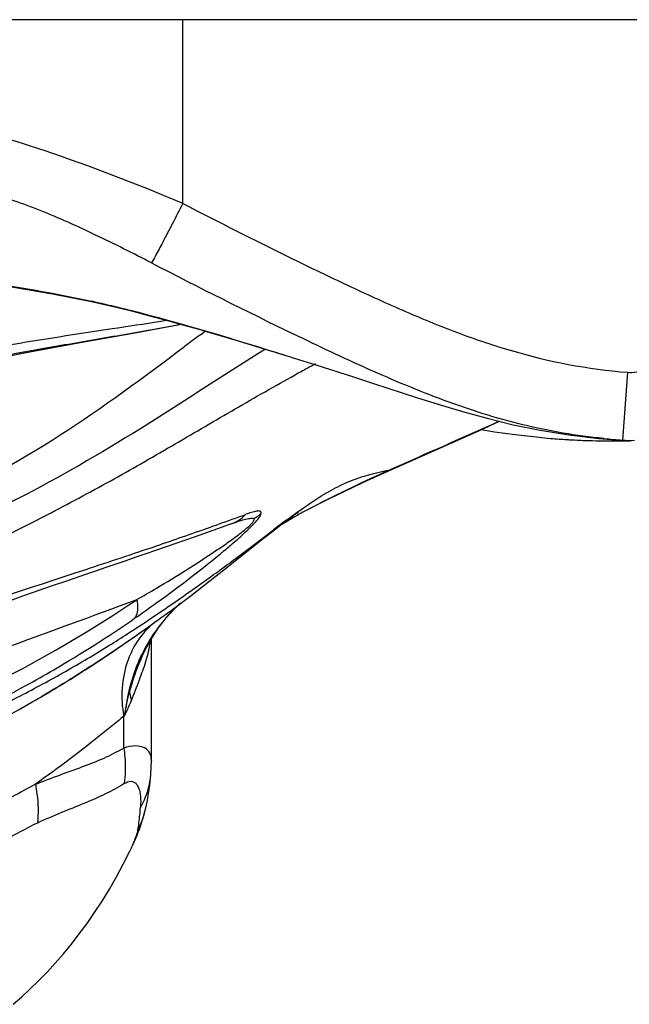
# Model space of a CAD drawing. Units: millimetres. Extents: x 0 to 297, y 0 to 210.
# Drawn here: x 98 to 105, y 45 to 56 of the extents above; entities that cross this region are included whole.
import ezdxf

# ---------------------------------------------------------------- set-up
doc = ezdxf.new("R2010")
doc.units = ezdxf.units.MM
doc.header["$LTSCALE"] = 16.335
doc.layers.get('0').update_dxf_attribs({"linetype": 'CONTINUOUS'})

msp = doc.modelspace()

# ---------------------------------------------------------------- linework, layer by layer
at = {"color": 7, "linetype": 'Continuous'}
for p, q in [((117.4345, 56.0986), (21.6122, 56.0986)), ((99.5514, 54.0116), (99.5514, 56.0986)), ((98.0726, 52.9875), (98.5138, 52.8979)), ((98.5138, 52.8979), (98.7781, 52.8379)), ((98.7781, 52.8379), (98.7457, 52.8489)), ((98.7781, 52.8379), (98.8605, 52.8181)), ((99.2197, 52.7266), (99.3933, 52.6796)), ((99.3933, 52.6796), (99.5639, 52.6321)), ((98.7496, 52.5918), (98.8142, 52.6015)), ((99.5348, 52.6402), (99.5146, 52.6364)), ((99.5639, 52.6321), (99.732, 52.584)), ((99.732, 52.584), (99.8978, 52.5356)), ((99.7524, 52.5225), (99.8061, 52.5625)), ((99.8978, 52.5356), (100.1416, 52.4629)), ((100.1416, 52.4629), (100.5351, 52.3431)), ((100.5351, 52.3431), (100.7032, 52.2925)), ((104.5999, 52.0957), (104.5655, 51.6304)), ((102.9139, 51.4327), (103.1453, 51.5392)), ((104.5655, 51.6304), (104.5425, 51.3259)), ((103.7268, 51.3459), (103.7278, 51.3458)), ((104.2738, 51.3439), (104.6118, 51.3187)), ((104.3877, 51.3172), (104.3877, 51.316)), ((104.6206, 51.3182), (104.6118, 51.3187)), ((101.904, 50.9855), (101.9041, 50.9855)), ((101.9041, 50.9855), (101.905, 50.9891)), ((100.9347, 50.5184), (100.9576, 50.5305)), ((100.9576, 50.5305), (101.0866, 50.597)), ((100.8254, 50.4587), (100.8528, 50.4739)), ((100.3091, 50.1008), (100.5816, 50.3077)), ((99.9975, 49.8371), (100.4632, 50.2076)), ((100.4632, 50.2076), (100.5586, 50.2825)), ((99.8615, 49.7302), (99.9975, 49.8371)), ((99.7191, 49.6198), (99.8615, 49.7302)), ((99.2728, 49.1912), (99.3666, 49.3114)), ((99.1908, 49.0659), (99.2728, 49.1912)), ((98.5103, 48.7614), (98.9949, 49.0883)), ((98.9284, 49.1302), (98.9514, 49.1451)), ((98.9922, 49.0867), (98.9796, 49.0779)), ((98.9917, 49.086), (99.0856, 49.1521)), ((99.1951, 47.6887), (99.1951, 49.0725)), ((99.1211, 48.9382), (99.1908, 49.0659)), ((99.0906, 48.874), (99.1211, 48.9382)), ((99.092, 48.8767), (99.0908, 48.8739)), ((98.5098, 48.7609), (98.5091, 48.7604)), ((98.6152, 48.83), (98.6263, 48.8373)), ((98.2555, 48.5993), (98.2726, 48.6099)), ((97.6997, 48.2729), (97.7176, 48.2829)), ((98.8938, 48.2063), (98.8804, 48.1914)), ((98.8804, 47.8301), (98.8804, 48.1914)), ((99.1951, 47.6886), (99.1951, 47.6853)), ((99.1161, 47.0885), (99.1216, 47.1101)), ((99.1216, 47.1102), (99.1217, 47.1102)), ((98.9651, 46.6909), (98.9684, 46.6978))]:
    msp.add_line(p, q, dxfattribs=at)
for points in [[(95.2993, 53.2656), (95.7881, 53.2513), (96.265, 53.2236), (96.7308, 53.182), (97.1853, 53.1284), (97.6311, 53.0639), (98.0726, 52.9875)], [(98.8605, 52.8181), (98.9522, 52.7956), (99.0422, 52.7729)], [(99.0422, 52.7729), (99.1314, 52.7499), (99.2197, 52.7266)], [(94.7597, 51.5342), (95.5377, 51.776), (96.2899, 51.9885), (97.0145, 52.1658), (97.7131, 52.31), (98.3869, 52.433), (99.0306, 52.5472), (99.5146, 52.6364)], [(100.6983, 52.2939), (100.8667, 52.2427), (101.0599, 52.1821)], [(101.0599, 52.1821), (101.4879, 52.0435), (101.7167, 51.9686), (102.2049, 51.8101)], [(102.2049, 51.8101), (102.4612, 51.7297), (102.7266, 51.6505), (103.0063, 51.5733), (103.3011, 51.5011), (103.6097, 51.4371), (103.9338, 51.384), (104.2738, 51.3439)], [(101.9042, 50.9853), (102.101, 51.0731), (102.9139, 51.4327)], [(102.9402, 51.4448), (103.09, 51.4206), (103.324, 51.3884), (103.5631, 51.3612), (103.7278, 51.3458)], [(103.7263, 51.3459), (103.8442, 51.3367), (103.9955, 51.3274), (104.1518, 51.3207), (104.3126, 51.3168), (104.3877, 51.316)], [(104.3877, 51.316), (104.4622, 51.3158), (104.5256, 51.3162)], [(104.5256, 51.3162), (104.5856, 51.3169), (104.6299, 51.3177)], [(101.0866, 50.597), (101.2234, 50.6652), (101.3621, 50.7329), (101.5017, 50.7998), (101.6463, 50.8677), (101.7972, 50.9371), (101.904, 50.9855)], [(100.5586, 50.2825), (100.6436, 50.3483), (100.6819, 50.3776), (100.7172, 50.4043), (100.7495, 50.4286), (100.7788, 50.4503), (100.8045, 50.4692), (100.8268, 50.4855)], [(100.6436, 50.3483), (100.654, 50.3551), (100.6767, 50.3698), (100.7002, 50.3846), (100.724, 50.3994), (100.7481, 50.414), (100.7727, 50.4286), (100.7978, 50.4431), (100.8254, 50.4587)], [(100.8268, 50.4855), (100.8596, 50.509), (100.8691, 50.5157)], [(99.5704, 49.5065), (99.6455, 49.5635), (99.7191, 49.6198)], [(99.3666, 49.3114), (99.4641, 49.4163), (99.5268, 49.4738)], [(99.4185, 49.3931), (99.4943, 49.4494), (99.5704, 49.5065)], [(99.0856, 49.1521), (99.1754, 49.2161), (99.2612, 49.2779), (99.3418, 49.3367), (99.4185, 49.3931)], [(99.1881, 47.5232), (99.189, 47.5351), (99.1935, 47.6143), (99.1946, 47.6854)], [(99.1759, 47.4048), (99.1858, 47.4975), (99.188, 47.5221)], [(99.1495, 47.2361), (99.1638, 47.3185), (99.1759, 47.4048)], [(99.1217, 47.1102), (99.1317, 47.1519), (99.1495, 47.2361)], [(99.0326, 46.8406), (99.0464, 46.8751), (99.0597, 46.91), (99.0723, 46.945), (99.0842, 46.9803), (99.0955, 47.0159), (99.1061, 47.052), (99.1161, 47.0885)], [(98.9707, 46.7023), (98.9881, 46.7393), (99.0036, 46.7733), (99.0183, 46.8068), (99.0326, 46.8406)], [(97.627, 44.9208), (97.7238, 45.0064), (97.82, 45.096), (97.9156, 45.1896), (98.0103, 45.2872), (98.1039, 45.3891), (98.1962, 45.495), (98.2871, 45.6052), (98.3766, 45.7201), (98.4646, 45.8395), (98.5506, 45.9636), (98.635, 46.0929), (98.7176, 46.2277), (98.7979, 46.3674), (98.8753, 46.5113), (98.9495, 46.6587), (98.9651, 46.6909)]]:
    msp.add_lwpolyline(points, dxfattribs=at)
for centre, radius, start, end in [((132.393, 117.5871), 72.3187, 242.674525, 244.106626), ((95.0463, 37.2403), 16.0409, 76.66548, 77.50832), ((95.098, 37.4981), 15.7783, 75.48991, 76.63309), ((79.9051, 178.7405), 127.5484, 278.525556, 278.778241), ((161.3827, -30.0974), 103.0745, 126.721083, 126.84637), ((107.9768, 76.6889), 25.4577, 253.21001, 253.38684), ((113.3436, 29.3673), 25.921, 118.5341, 118.87655), ((112.344, 31.2045), 23.8295, 118.27264, 118.5326), ((104.3813, 58.9673), 7.6495, 265.09889, 265.83423), ((104.3828, 58.9883), 7.6705, 265.83429, 266.48075), ((104.3845, 59.0153), 7.6976, 266.48073, 266.88366), ((104.395, 59.2152), 7.8978, 266.88663, 267.81636), ((104.4096, 59.6106), 8.2935, 267.81912, 269.84876), ((105.1144, 59.2598), 7.9545, 264.34418, 265.87696), ((104.4138, 59.602), 8.2849, 269.81993, 270.47243), ((104.4058, 59.9003), 8.5832, 270.50938, 270.81607), ((104.399, 60.5023), 9.1852, 270.80527, 271.27513), ((104.6301, 52.6025), 1.2796, 266.07654, 272.19912), ((104.6781, 52.2835), 0.9672, 261.95251, 262.81937), ((104.6692, 52.2088), 0.8919, 262.78348, 266.29306), ((109.1976, 34.7193), 17.8295, 114.14337, 117.26104), ((105.2882, 42.3203), 9.282, 117.30069, 117.96212), ((100.1171, 50.8666), 0.4939, 299.0649, 311.22186), ((111.8119, 35.4617), 18.6152, 126.51683, 127.10582), ((102.9963, 46.5723), 4.4516, 119.18818, 121.57213), ((103.9394, 44.855), 6.4111, 117.93706, 118.78134), ((81.5423, 74.8826), 31.0858, 306.98145, 307.13597), ((86.8357, 67.8514), 22.2849, 306.37573, 306.98449), ((86.1418, 68.7955), 23.4565, 305.76353, 306.37268), ((85.4693, 69.7307), 24.6084, 305.15311, 305.76142), ((84.993, 70.4074), 25.4359, 304.5397, 305.15281), ((87.1796, 67.2208), 21.5712, 303.81711, 304.55452), ((100.7332, 48.1119), 1.8208, 134.29809, 143.34646), ((100.703, 48.1413), 1.7786, 133.27994, 134.26346), ((100.6941, 48.1508), 1.7655, 131.6309, 133.28095), ((89.0343, 64.4446), 18.2326, 302.95131, 303.83002), ((90.0254, 61.8887), 15.6299, 305.00836, 306.04182), ((99.8149, 48.5295), 0.9322, 132.16696, 138.01823), ((100.7562, 48.094), 1.8499, 143.3269, 148.50087), ((99.8051, 48.5403), 0.9177, 127.55367, 132.16491), ((90.6933, 61.8759), 15.1747, 301.90395, 302.86675), ((88.9512, 63.4241), 17.5038, 303.99183, 304.95454), ((99.8464, 48.5061), 0.9715, 143.89591, 149.56718), ((99.8209, 48.5241), 0.9403, 138.01853, 143.86916), ((91.3401, 60.8384), 13.952, 300.72725, 301.90082), ((99.8856, 48.4829), 1.017, 149.56173, 155.01052), ((100.751, 48.0973), 1.8437, 148.50585, 153.85134), ((97.8071, 49.2338), 1.3891, 348.5091, 351.30932), ((97.853, 49.2266), 1.3427, 351.31918, 352.57053), ((89.7578, 62.2243), 16.0581, 303.02626, 303.99891), ((99.9133, 48.4699), 1.0477, 155.00653, 160.41656), ((91.2354, 61.0152), 14.1575, 299.55881, 300.72576), ((90.2941, 61.4034), 15.0776, 302.72831, 303.07534), ((89.9821, 61.8824), 15.6492, 303.07582, 303.48158), ((90.6593, 62.0513), 15.343, 297.32591, 299.52169), ((90.7445, 60.6992), 14.2416, 301.91087, 302.57206), ((90.4801, 61.1144), 14.7338, 302.56932, 302.72755), ((89.3862, 63.7592), 17.3761, 295.61686, 298.84032), ((91.2475, 59.8872), 13.2865, 301.0346, 301.54261), ((91.0568, 60.1983), 13.6513, 301.54166, 301.8249), ((89.1501, 65.0053), 18.6602, 295.37667, 297.27896), ((90.8776, 60.5625), 14.0561, 297.07271, 300.15578), ((91.5657, 59.3555), 12.6668, 300.08896, 300.56414), ((91.4818, 59.4974), 12.8316, 300.56476, 300.91122), ((91.3866, 59.6567), 13.0172, 300.9107, 301.03326), ((91.1699, 60.0467), 13.4633, 299.10035, 299.48875), ((91.3631, 59.7055), 13.0712, 299.48775, 300.08843), ((95.4459, 47.4105), 3.6336, 355.36758, 355.9458)]:
    msp.add_arc(centre, radius, start, end, dxfattribs=at)
for points, knots in [([(99.5514, 54.0116), (99.0342, 54.2314), (98.2635, 54.5283), (97.2478, 54.8437), (96.7616, 54.9676), (96.5282, 55.0174)], [0, 0, 0, 0, 0.5284876, 0.7755388, 1, 1, 1, 1]), ([(99.1954, 53.3382), (98.9857, 53.4463), (98.5697, 53.6554), (97.9527, 53.9353), (97.3605, 54.1394), (96.9774, 54.2393), (96.7982, 54.2829)], [0, 0, 0, 0, 0.273901, 0.5406108, 0.7858266, 1, 1, 1, 1]), ([(99.5513, 54.0116), (99.5123, 53.9354), (99.4366, 53.7885), (99.3331, 53.5898), (99.2535, 53.4416), (99.2112, 53.3636), (99.1954, 53.3382)], [0, 0, 0, 0, 0.3372315, 0.650943, 0.8823588, 1, 1, 1, 1]), ([(99.5514, 54.0116), (99.9556, 53.8049), (100.5625, 53.4958), (101.3806, 53.1015), (101.9989, 52.8175), (102.625, 52.5556), (103.4794, 52.2631), (104.1494, 52.129), (104.5998, 52.0958)], [0, 0, 0, 0, 0.2507072, 0.3760562, 0.5014465, 0.6263951, 0.7505835, 1, 1, 1, 1]), ([(95.5791, 53.2769), (95.8182, 53.2677), (96.2984, 53.2395), (97.2811, 53.1359), (98.0207, 53.0112), (98.5159, 52.9015)], [0, 0, 0, 0, 0.2421769, 0.4866329, 1, 1, 1, 1]), ([(100.2094, 52.4427), (100.1073, 52.4737), (99.7229, 52.5894), (99.3366, 52.6992), (99.0512, 52.773)], [0, 0, 0, 0, 0.2657153, 1, 1, 1, 1]), ([(93.9944, 51.6162), (94.3835, 51.7261), (95.1665, 51.9337), (96.7484, 52.282), (97.9492, 52.4713), (98.7496, 52.5918)], [0, 0, 0, 0, 0.249717, 0.5000998, 1, 1, 1, 1]), ([(99.5146, 52.6364), (99.2911, 52.5944), (98.8424, 52.5136), (97.9399, 52.3608), (96.8104, 52.1534), (95.4678, 51.8326), (94.5835, 51.5769), (94.1431, 51.4434)], [0, 0, 0, 0, 0.1238821, 0.2483896, 0.4986158, 0.7493311, 1, 1, 1, 1]), ([(104.5998, 52.0957), (104.6679, 52.0908), (104.8077, 52.1116), (104.9855, 52.2227), (105.1109, 52.3904), (105.1455, 52.5271), (105.1479, 52.5952)], [0, 0, 0, 0, 0.2498695, 0.4999983, 0.750134, 1, 1, 1, 1]), ([(100.6229, 52.3165), (100.5881, 52.327), (100.4502, 52.3689), (100.3125, 52.4113), (100.2094, 52.4427)], [0, 0, 0, 0, 0.2521797, 1, 1, 1, 1]), ([(104.3305, 51.344), (104.1756, 51.3594), (103.8667, 51.3999), (103.2569, 51.5265), (102.5143, 51.7642), (101.6537, 52.1264), (101.0915, 52.3931), (100.8115, 52.5286)], [0, 0, 0, 0, 0.1250623, 0.2501096, 0.5000667, 0.7500184, 1, 1, 1, 1]), ([(100.4888, 52.3584), (100.0418, 52.0787), (99.1555, 51.4932), (97.773, 50.6763), (96.2905, 50.0057), (95.0268, 49.4828), (93.9908, 49.0975), (93.1999, 48.8332), (92.4053, 48.5853), (91.6149, 48.3424), (90.836, 48.0912), (90.069, 47.833), (89.3035, 47.5939), (88.7904, 47.451), (88.5335, 47.3838)], [0, 0, 0, 0, 0.121557, 0.2449508, 0.3696972, 0.4962851, 0.5602847, 0.6244739, 0.6885293, 0.7521934, 0.8151226, 0.8772281, 0.9387751, 1, 1, 1, 1]), ([(96.6446, 50.5652), (97.171, 50.7933), (98.1833, 51.3559), (99.1093, 52.0413), (99.5719, 52.3875)], [0, 0, 0, 0, 0.4982851, 1, 1, 1, 1]), ([(88.6951, 47.0073), (88.9593, 47.0699), (89.4864, 47.2049), (90.2679, 47.4469), (91.0452, 47.7199), (92.0997, 48.0846), (93.1809, 48.3974), (94.2481, 48.7706), (95.0353, 49.0848), (95.809, 49.4211), (96.82, 49.8843), (97.8107, 50.3659), (98.7697, 50.8807), (99.463, 51.2802), (100.1435, 51.6808), (100.598, 51.9398), (100.8258, 52.0654)], [0, 0, 0, 0, 0.0617559, 0.1236767, 0.1859596, 0.2490731, 0.3773653, 0.4417838, 0.5060675, 0.5700384, 0.633593, 0.7589333, 0.8204414, 0.8810514, 0.9408668, 1, 1, 1, 1]), ([(101.1313, 50.6952), (101.198, 50.7363), (101.3289, 50.8114), (101.586, 50.9179), (101.7807, 50.9634), (101.905, 50.9891)], [0, 0, 0, 0, 0.2824446, 0.5428527, 1, 1, 1, 1]), ([(101.0083, 50.6161), (101.0186, 50.623), (101.0592, 50.6499), (101.1003, 50.6761), (101.1313, 50.6952)], [0, 0, 0, 0, 0.2537975, 1, 1, 1, 1]), ([(100.7348, 50.4224), (100.758, 50.4395), (100.8481, 50.5056), (100.9394, 50.57), (101.0083, 50.6161)], [0, 0, 0, 0, 0.2579905, 1, 1, 1, 1]), ([(99.8444, 50.3315), (99.882, 50.3448), (100.022, 50.3947), (100.162, 50.445), (100.2645, 50.4816)], [0, 0, 0, 0, 0.2682353, 1, 1, 1, 1]), ([(99.9276, 50.071), (99.9719, 50.1008), (100.0621, 50.1624), (100.1744, 50.2433), (100.2638, 50.3134), (100.3157, 50.359), (100.3471, 50.3939), (100.3591, 50.4126), (100.3626, 50.4267), (100.3591, 50.4332), (100.357, 50.435)], [0, 0, 0, 0, 0.2783431, 0.5689983, 0.7211839, 0.8700048, 0.9282559, 0.9650159, 0.985675, 1, 1, 1, 1]), ([(100.021, 50.0713), (100.0673, 50.1097), (100.1367, 50.1681), (100.2276, 50.2485), (100.2938, 50.3095), (100.3526, 50.3679), (100.3989, 50.4202), (100.428, 50.4606), (100.4421, 50.4853), (100.4426, 50.4951)], [0, 0, 0, 0, 0.2994923, 0.4523372, 0.6049005, 0.7479254, 0.8657015, 0.9509074, 1, 1, 1, 1]), ([(100.1012, 50.3745), (100.1267, 50.3838), (100.1759, 50.4015), (100.2458, 50.4241), (100.2994, 50.4371), (100.3357, 50.4399), (100.3511, 50.4378), (100.3571, 50.4349)], [0, 0, 0, 0, 0.3066558, 0.5891616, 0.8295697, 0.9257227, 1, 1, 1, 1]), ([(100.4426, 50.4951), (100.4428, 50.5003), (100.4413, 50.511), (100.4272, 50.5206), (100.4087, 50.522), (100.386, 50.5194), (100.3592, 50.5132), (100.3181, 50.5009), (100.2864, 50.4895), (100.2646, 50.4817)], [0, 0, 0, 0, 0.077927, 0.1479783, 0.2375418, 0.3533101, 0.4925475, 0.6503207, 1, 1, 1, 1]), ([(100.1012, 50.3745), (98.995, 49.9745), (97.089, 49.3674), (94.2167, 48.2305), (92.7487, 47.5694), (92.0019, 47.3043)], [0, 0, 0, 0, 0.4999999, 0.7529998, 1, 1, 1, 1]), ([(92.2003, 47.499), (92.5559, 47.628), (93.2657, 47.911), (94.3249, 48.3667), (95.3938, 48.8004), (96.7678, 49.3098), (98.0586, 49.7274), (99.1852, 50.1003), (99.6474, 50.2616), (99.8444, 50.3315)], [0, 0, 0, 0, 0.1391834, 0.2809701, 0.4241702, 0.5634637, 0.8199065, 0.9231314, 1, 1, 1, 1]), ([(99.0043, 49.3029), (99.0888, 49.3613), (99.4361, 49.606), (99.7732, 49.8654), (100.021, 50.0713)], [0, 0, 0, 0, 0.2417251, 1, 1, 1, 1]), ([(99.0282, 49.5149), (99.1035, 49.558), (99.4082, 49.7352), (99.7073, 49.9223), (99.9276, 50.071)], [0, 0, 0, 0, 0.2460201, 1, 1, 1, 1]), ([(99.0295, 49.5142), (98.5208, 49.3235), (97.7361, 49.0412), (96.6707, 48.6462), (95.8264, 48.3177), (94.9621, 47.956), (94.0881, 47.5554), (93.2048, 47.1366), (92.6031, 46.8745), (92.2972, 46.7531)], [0, 0, 0, 0, 0.2238879, 0.3436247, 0.4682262, 0.597184, 0.7296652, 0.8643608, 1, 1, 1, 1]), ([(92.2972, 46.7531), (92.6143, 46.8227), (93.2375, 46.99), (94.1589, 47.2553), (95.0529, 47.5512), (95.9153, 47.8784), (96.7453, 48.2356), (97.799, 48.7494), (98.5519, 49.1923), (99.0295, 49.5142)], [0, 0, 0, 0, 0.1331764, 0.2645046, 0.3932546, 0.5192917, 0.6427134, 0.7637345, 1, 1, 1, 1]), ([(99.0295, 49.5142), (99.0337, 49.4931), (99.0434, 49.4228), (99.0341, 49.3435), (99.0043, 49.3029)], [0, 0, 0, 0, 0.299057, 1, 1, 1, 1]), ([(97.768, 48.5382), (97.8748, 48.5972), (98.2964, 48.8365), (98.7063, 49.0963), (99.0043, 49.3029)], [0, 0, 0, 0, 0.2518687, 1, 1, 1, 1]), ([(98.8938, 48.2063), (98.9164, 48.3883), (98.9719, 48.63), (99.069, 48.8549), (99.096, 48.9099)], [0, 0, 0, 0, 0.7495924, 1, 1, 1, 1]), ([(99.0908, 48.8739), (99.0764, 48.8422), (99.0198, 48.7114), (98.974, 48.5758), (98.9469, 48.4715)], [0, 0, 0, 0, 0.2443786, 1, 1, 1, 1]), ([(99.132, 48.8143), (99.1356, 48.8263), (99.1494, 48.8734), (99.1611, 48.9212), (99.1684, 48.9571)], [0, 0, 0, 0, 0.2543494, 1, 1, 1, 1]), ([(98.5091, 48.7604), (98.3383, 48.6494), (98.1487, 48.5315), (97.9521, 48.4165), (97.9387, 48.4087)], [0, 0, 0, 0, 0.9322809, 1, 1, 1, 1]), ([(98.9262, 48.8211), (98.891, 48.7219), (98.8492, 48.5107), (98.8621, 48.2968), (98.8804, 48.1914)], [0, 0, 0, 0, 0.495986, 1, 1, 1, 1]), ([(98.9675, 48.3719), (98.9999, 48.4484), (99.0576, 48.5948), (99.1106, 48.7431), (99.132, 48.8143)], [0, 0, 0, 0, 0.5275499, 1, 1, 1, 1]), ([(98.9469, 48.4715), (98.9475, 48.4633), (98.9513, 48.4296), (98.9594, 48.3963), (98.9675, 48.372)], [0, 0, 0, 0, 0.2435235, 1, 1, 1, 1]), ([(98.9675, 48.3719), (98.9617, 48.3582), (98.9379, 48.3026), (98.913, 48.2476), (98.8938, 48.2063)], [0, 0, 0, 0, 0.2467322, 1, 1, 1, 1]), ([(98.8804, 48.1914), (98.8058, 48.1284), (98.4801, 47.8606), (98.1428, 47.6068), (97.8782, 47.4197)], [0, 0, 0, 0, 0.231496, 1, 1, 1, 1]), ([(99.1951, 47.6887), (99.1951, 47.7177), (99.1853, 47.7767), (99.1148, 47.8421), (99.0046, 47.8611), (98.9245, 47.8446), (98.8804, 47.8301)], [0, 0, 0, 0, 0.2124585, 0.4120963, 0.6604562, 1, 1, 1, 1]), ([(97.8782, 47.4197), (97.9702, 47.4543), (98.1482, 47.5228), (98.4099, 47.6163), (98.6555, 47.7113), (98.8077, 47.7891), (98.8804, 47.8301)], [0, 0, 0, 0, 0.271971, 0.5277605, 0.7691801, 1, 1, 1, 1]), ([(98.8804, 47.8301), (98.886, 47.796), (98.903, 47.662), (98.9004, 47.5252), (98.8861, 47.4257)], [0, 0, 0, 0, 0.2555298, 1, 1, 1, 1]), ([(99.0705, 47.1536), (99.087, 47.1821), (99.1461, 47.2975), (99.1798, 47.4259), (99.188, 47.5221)], [0, 0, 0, 0, 0.2545517, 1, 1, 1, 1]), ([(97.8782, 47.4197), (97.7907, 47.3717), (97.4205, 47.1676), (97.0494, 46.9651), (96.7637, 46.8148)], [0, 0, 0, 0, 0.2362539, 1, 1, 1, 1]), ([(97.8782, 47.4197), (97.8854, 47.3826), (97.9084, 47.237), (97.912, 47.088), (97.9014, 46.9789)], [0, 0, 0, 0, 0.2566125, 1, 1, 1, 1]), ([(98.8861, 47.4257), (98.8153, 47.3824), (98.6662, 47.3005), (98.4252, 47.1975), (98.1664, 47.0965), (97.9912, 47.0202), (97.9014, 46.9789)], [0, 0, 0, 0, 0.2299067, 0.4706536, 0.7258738, 1, 1, 1, 1]), ([(98.8861, 47.4257), (98.9094, 47.4407), (98.9479, 47.4589), (98.9976, 47.4465), (99.0149, 47.4322), (99.0222, 47.4241)], [0, 0, 0, 0, 0.5603588, 0.780034, 1, 1, 1, 1]), ([(99.0222, 47.4241), (99.0256, 47.4204), (99.0389, 47.4034), (99.048, 47.3835), (99.0535, 47.3679)], [0, 0, 0, 0, 0.2325083, 1, 1, 1, 1]), ([(99.0535, 47.3679), (99.0572, 47.3573), (99.0704, 47.3089), (99.0733, 47.2584), (99.0732, 47.2196)], [0, 0, 0, 0, 0.2243883, 1, 1, 1, 1]), ([(99.0387, 46.8885), (99.0419, 46.9045), (99.0551, 46.9802), (99.0628, 47.0568), (99.0677, 47.117)], [0, 0, 0, 0, 0.2127462, 1, 1, 1, 1]), ([(97.9014, 46.9787), (97.7457, 46.904), (97.427, 46.7276), (96.7583, 46.3121), (96.2399, 45.9809), (95.8715, 45.7716)], [0, 0, 0, 0, 0.2193332, 0.4619159, 1, 1, 1, 1]), ([(98.9686, 46.6979), (98.9763, 46.7139), (98.9908, 46.7459), (99.0145, 46.8066), (99.0237, 46.8303), (99.046, 46.8951), (99.0387, 46.8885)], [0, 0, 0, 0, 0.2613874, 0.5376899, 0.8548249, 1, 1, 1, 1])]:
    msp.add_open_spline(points, degree=3, knots=knots, dxfattribs=at)
for points in [[(103.1427, 51.5396), (102.7328, 51.3502), (102.3168, 51.1742), (101.9051, 50.9889)], [(100.1012, 50.3745), (100.1624, 50.3967), (100.2197, 50.4345), (100.2646, 50.4817)], [(98.8938, 48.2063), (98.907, 48.2955), (98.9242, 48.3843), (98.9469, 48.4715)], [(99.0732, 47.2196), (99.0731, 47.1976), (99.0721, 47.1755), (99.0705, 47.1536)], [(99.0387, 46.8885), (99.0741, 46.959), (99.1024, 47.0337), (99.1216, 47.1102)]]:
    msp.add_open_spline(points, degree=3, dxfattribs=at)

doc.saveas('drawing.dxf')
